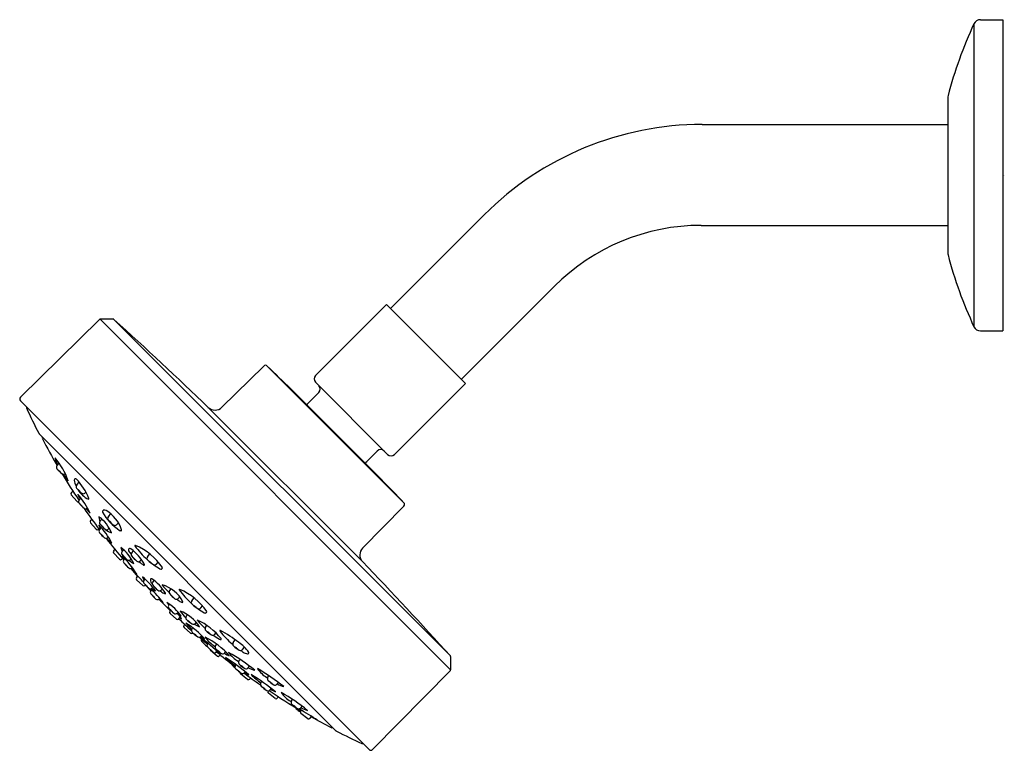
# Model space of a CAD drawing. Units: inches. Extents: x 3781.61 to 3789.58, y 149.75 to 155.67.
import ezdxf

# ---------------------------------------------------------------- set-up
doc = ezdxf.new("R2010")
doc.units = ezdxf.units.IN
doc.header["$LTSCALE"] = 0.64311
doc.header["$MEASUREMENT"] = 0
doc.layers.get('0').update_dxf_attribs({"color": 255, "linetype": 'CONTINUOUS'})
doc.layers.get('Defpoints').update_dxf_attribs({"linetype": 'CONTINUOUS'})
doc.styles.get("Standard").update_dxf_attribs({"font": 'txt', "width": 0.8})

msp = doc.modelspace()

# ---------------------------------------------------------------- linework, layer by layer
for p, q in [((3789.3913, 155.6663), (3789.5703, 155.6663)), ((3789.5703, 155.6663), (3789.5703, 153.1466)), ((3789.3378, 155.6324), (3789.3378, 153.1806)), ((3789.1254, 155.0315), (3789.1254, 153.7815)), ((3787.1369, 154.8179), (3789.1254, 154.8179)), ((3785.3719, 154.0868), (3784.613, 153.3279)), ((3787.1294, 154.001), (3789.1254, 154.001)), ((3785.9407, 153.5086), (3785.1865, 152.7544)), ((3784.0045, 152.7862), (3784.5796, 153.3613)), ((3784.5796, 153.3613), (3785.2199, 152.721)), ((3782.2562, 153.2387), (3781.6151, 152.6087)), ((3782.3678, 153.2409), (3782.2617, 153.2409)), ((3782.2617, 153.2409), (3785.0995, 150.4031)), ((3785.0972, 150.5148), (3782.3728, 153.2391)), ((3789.3913, 153.1466), (3789.5703, 153.1466)), ((3783.5862, 152.8622), (3783.2467, 152.5286)), ((3784.7207, 151.7554), (3783.614, 152.8621)), ((3784.5891, 152.1459), (3784.0045, 152.7305)), ((3784.6448, 152.1459), (3785.2199, 152.721)), ((3784.5366, 151.9458), (3783.804, 152.6784)), ((3784.0323, 152.647), (3783.9455, 152.5602)), ((3784.4392, 149.7564), (3781.615, 152.5806)), ((3784.3857, 151.2788), (3783.1369, 152.5276)), ((3784.1709, 149.9093), (3781.7679, 152.3123)), ((3784.5056, 152.1737), (3784.4193, 152.0875)), ((3781.9119, 152.0575), (3781.9293, 152.0754)), ((3782.071, 151.8993), (3782.0917, 151.9208)), ((3782.028, 151.8371), (3782.0408, 151.848)), ((3782.1377, 151.8335), (3782.1455, 151.8413)), ((3782.0713, 151.7669), (3782.0266, 151.8204)), ((3782.091, 151.7773), (3782.1052, 151.792)), ((3782.1576, 151.7114), (3782.1583, 151.7121)), ((3784.7208, 151.7277), (3784.3869, 151.3879)), ((3782.2277, 151.5402), (3782.1824, 151.5932)), ((3782.1836, 151.61), (3782.1965, 151.6211)), ((3782.2612, 151.6084), (3782.2751, 151.6227)), ((3782.3271, 151.643), (3782.3481, 151.6647)), ((3782.3938, 151.5772), (3782.4087, 151.592)), ((3782.2444, 151.5388), (3782.2512, 151.5445)), ((3782.2569, 151.539), (3782.2709, 151.5534)), ((3782.3279, 151.5426), (3782.3345, 151.5491)), ((3782.3235, 151.4731), (3782.3279, 151.4774)), ((3782.3706, 151.3668), (3782.3809, 151.3761)), ((3782.4392, 151.3613), (3782.4513, 151.3738)), ((3782.5175, 151.3496), (3782.5321, 151.3647)), ((3782.4163, 151.2981), (3782.3698, 151.35)), ((3782.433, 151.297), (3782.4413, 151.3043)), ((3782.4538, 151.294), (3782.4607, 151.3011)), ((3782.5059, 151.2955), (3782.5121, 151.3017)), ((3782.5841, 151.2837), (3782.595, 151.2946)), ((3782.6441, 151.3159), (3782.663, 151.3409)), ((3782.7183, 151.2587), (3782.731, 151.2749)), ((3782.5204, 151.2281), (3782.522, 151.2298)), ((3782.5544, 151.1476), (3782.5661, 151.1609)), ((3782.6073, 151.0843), (3782.5554, 151.1309)), ((3782.6163, 151.1296), (3782.6242, 151.1378)), ((3782.6885, 151.1133), (3782.699, 151.1242)), ((3782.624, 151.0852), (3782.6276, 151.0891)), ((3782.6727, 151.0429), (3782.679, 151.0494)), ((3782.6829, 151.0638), (3782.6882, 151.069)), ((3782.7552, 151.0475), (3782.7653, 151.0576)), ((3782.825, 151.0447), (3782.8372, 151.0573)), ((3782.7394, 150.9771), (3782.7436, 150.9813)), ((3782.8917, 150.9789), (3782.9061, 150.9933)), ((3783.0027, 150.9604), (3783.0215, 150.9853)), ((3782.8182, 150.927), (3782.8235, 150.9325)), ((3782.8257, 150.876), (3782.8336, 150.8849)), ((3783.0769, 150.9032), (3783.0896, 150.9194)), ((3782.8787, 150.8128), (3782.8267, 150.8593)), ((3782.8852, 150.8616), (3782.8924, 150.8688)), ((3782.8954, 150.8136), (3782.9104, 150.83)), ((3782.9576, 150.8354), (3782.9674, 150.8485)), ((3782.9399, 150.7628), (3782.9459, 150.7696)), ((3782.9927, 150.6994), (3782.9408, 150.746)), ((3783.0045, 150.7321), (3783.0122, 150.7422)), ((3783.0317, 150.7782), (3783.0388, 150.7872)), ((3783.1145, 150.7468), (3783.1255, 150.7614)), ((3783.0094, 150.7002), (3783.0109, 150.7018)), ((3783.0787, 150.6749), (3783.0822, 150.6793)), ((3783.1886, 150.6896), (3783.1982, 150.7017)), ((3783.3388, 150.6232), (3783.3555, 150.6453)), ((3783.1282, 150.6064), (3783.1362, 150.6151)), ((3783.1801, 150.5422), (3783.1289, 150.5896)), ((3783.2088, 150.5133), (3783.155, 150.5576)), ((3783.1956, 150.5973), (3783.2051, 150.61)), ((3783.413, 150.566), (3783.4292, 150.5867)), ((3783.1968, 150.5428), (3783.2069, 150.5534)), ((3783.2255, 150.5148), (3783.2329, 150.5236)), ((3783.2697, 150.5401), (3783.2764, 150.5487)), ((3783.3849, 150.4746), (3783.3938, 150.4864)), ((3785.0995, 150.5092), (3785.0995, 150.4031)), ((3783.3562, 150.4372), (3783.361, 150.4435)), ((3783.4591, 150.4174), (3783.4707, 150.4322)), ((3785.0972, 150.3976), (3784.4672, 149.7565)), ((3783.4555, 150.3251), (3783.3997, 150.367)), ((3783.4304, 150.38), (3783.4354, 150.3864)), ((3783.4721, 150.3274), (3783.4793, 150.3368)), ((3783.6189, 150.3427), (3783.6278, 150.3545)), ((3783.5624, 150.2975), (3783.5701, 150.3077)), ((3783.6365, 150.2402), (3783.6454, 150.2515)), ((3783.693, 150.2855), (3783.7047, 150.3003)), ((3783.6209, 150.2286), (3783.624, 150.2329)), ((3783.6791, 150.1701), (3783.6233, 150.212)), ((3783.6957, 150.1724), (3783.7046, 150.1841)), ((3783.8107, 150.1503), (3783.8196, 150.1621)), ((3783.8848, 150.0931), (3783.8965, 150.108)), ((3783.8845, 150.0649), (3783.8916, 150.0744)), ((3783.9427, 150.0064), (3783.8869, 150.0483)), ((3783.9593, 150.0087), (3783.9718, 150.025))]:
    msp.add_line(p, q)
for centre, radius, start, end in [((3789.3913, 155.6072), 0.0591, 90, 154.84575), ((3792.3669, 154.2099), 3.3465, 154.84575, 165.43851), ((3789.2041, 155.0315), 0.0787, 165.43851, 180), ((3787.1369, 152.3218), 2.4961, 90, 135), ((3787.1294, 152.3199), 1.6811, 90, 135), ((3789.2041, 153.7815), 0.0787, 180, 194.56149), ((3792.3669, 154.6031), 3.3465, 194.56149, 205.15425), ((3782.2617, 153.233), 0.0079, 89.9991, 134.4991), ((3782.3678, 153.233), 0.00791, 50.0426, 89.98482), ((3755.9148, 124.06), 39.3884, 46.28126, 47.8), ((3789.3913, 153.2057), 0.0591, 205.15425, 270), ((3783.6, 152.8482), 0.0197, 45, 134.5), ((3726.3357, 93.438), 82.535, 45.869903, 46.053369), ((3784.0324, 152.7584), 0.0394, 135, 225), ((3784.0044, 152.6749), 0.0394, 315, 45), ((3781.6289, 152.5946), 0.0198, 134.5636, 225.15622), ((3783.9177, 152.588), 0.0394, 290.24455, 315.0069), ((3781.6731, 152.5272), 0.0101, 154.28182, 204.81776), ((3786.7195, 154.8608), 5.5698, 204.81776, 207.17118), ((3783.1913, 152.5836), 0.0781, 225.82709, 315.1825), ((3781.7829, 152.327), 0.021, 207.42033, 224.28355), ((3781.8036, 152.2779), 0.0118, 139.1957, 207.70323), ((3786.5046, 154.7463), 5.3215, 207.70323, 210.34652), ((3784.5334, 152.1459), 0.0394, 45, 135), ((3781.4604, 151.7494), 0.5711, 18.743, 40.31139), ((3782.3487, 152.2525), 0.4721, 196.44333, 203.76007), ((3784.4467, 152.059), 0.0395, 133.90827, 159.72439), ((3784.6169, 152.1738), 0.0394, 225, 315), ((3781.9263, 152.0436), 0.0199, 136.00212, 219.41816), ((3782.1296, 152.2108), 0.2832, 219.41816, 231.15973), ((3782.013, 152.0929), 0.1165, 219.26044, 231.27322), ((3781.8567, 151.9352), 0.1069, 38.71976, 51.8139), ((3781.9645, 152.0057), 0.0199, 231.15973, 312.1842), ((3785.823, 154.3072), 4.5113, 210.90258, 214.14257), ((3782.3487, 152.2525), 0.4721, 214.25266, 222.61106), ((3782.0626, 151.9395), 0.011, 126.8819, 185.58419), ((3782.2546, 151.9684), 0.2051, 188.40628, 202.92769), ((3782.0605, 151.9362), 0.0128, 50.73842, 110.40344), ((3781.7464, 151.6295), 0.4518, 20.85951, 44.50492), ((3725.2957, 94.478), 82.535, 43.945727, 44.129566), ((3782.0357, 151.8281), 0.0119, 130.2576, 219.88071), ((3782.0854, 151.8855), 0.0199, 136.00212, 219.41816), ((3782.2888, 152.0527), 0.2832, 219.41816, 231.15973), ((3782.2546, 151.9684), 0.2051, 211.10863, 244.27021), ((3782.1721, 151.9348), 0.1165, 219.26044, 231.27322), ((3782.0158, 151.777), 0.1069, 38.71976, 51.8139), ((3782.1236, 151.8476), 0.0199, 231.15973, 314.86595), ((3782.0804, 151.7745), 0.0119, 219.88071, 294.6625), ((3782.535, 152.0129), 0.4933, 202.60796, 207.60361), ((3781.5857, 151.3893), 0.6573, 25.35891, 41.13095), ((3782.1053, 151.7634), 0.0199, 136.00212, 219.41816), ((3782.1636, 151.7885), 0.00525, 291.23629, 20.17883), ((3784.7067, 151.7415), 0.0197, 315.5, 45), ((3782.3087, 151.9306), 0.2832, 219.41816, 231.15973), ((3782.1921, 151.8127), 0.1165, 219.26044, 231.27322), ((3782.0357, 151.655), 0.1069, 38.71976, 51.8139), ((3782.1436, 151.7255), 0.0199, 231.15973, 314.86595), ((3768.72, 141.9322), 16.5979, 35.36113, 36.0873), ((3782.535, 152.0129), 0.4933, 218.43735, 223.91819), ((3782.2937, 151.6824), 0.014, 120.41232, 191.39812), ((3782.65, 151.8874), 0.4244, 209.31973, 236.99707), ((3782.296, 151.6642), 0.0317, 66.02226, 107.30001), ((3782.1589, 151.4454), 0.2896, 18.24836, 58.8158), ((3782.1914, 151.601), 0.0119, 130.90455, 220.52767), ((3782.4066, 151.6575), 0.1562, 185.57582, 199.30732), ((3782.0713, 151.3974), 0.3038, 21.88389, 53.70724), ((3782.2756, 151.5946), 0.0199, 136.00212, 219.41816), ((3782.3415, 151.6292), 0.0199, 136.00212, 219.41816), ((3782.5449, 151.7964), 0.2832, 219.41816, 231.15973), ((3782.4282, 151.6785), 0.1165, 219.26044, 231.27322), ((3782.2719, 151.5207), 0.1069, 38.71976, 51.8139), ((3782.2368, 151.548), 0.0119, 220.52767, 309.90453), ((3782.5427, 151.6747), 0.3098, 198.5024, 204.93993), ((3781.8786, 151.2), 0.5281, 25.64921, 45.45794), ((3782.2712, 151.5251), 0.0199, 136.00212, 219.41816), ((3782.4746, 151.6923), 0.2832, 219.41816, 231.15973), ((3782.479, 151.7617), 0.2832, 219.41816, 231.15973), ((3782.3623, 151.6439), 0.1165, 219.26044, 231.27322), ((3782.206, 151.4861), 0.1069, 38.71976, 51.8139), ((3782.3138, 151.5567), 0.0199, 231.15973, 314.86595), ((3782.4066, 151.6575), 0.1562, 229.38093, 250.0153), ((3782.3797, 151.5913), 0.0199, 231.15973, 314.86595), ((3782.4295, 151.5487), 0.0203, 238.06919, 268.14974), ((3782.429, 151.5338), 0.0054, 268.14974, 24.15422), ((3782.358, 151.5744), 0.1165, 219.26044, 231.27322), ((3782.2017, 151.4167), 0.1069, 38.71976, 51.8139), ((3782.3095, 151.4872), 0.0199, 231.15973, 314.86595), ((3784.8823, 153.4189), 3.2296, 217.17523, 221.19135), ((3782.5427, 151.6747), 0.3098, 221.96321, 232.60476), ((3782.3786, 151.358), 0.0119, 132.22246, 221.84558), ((3782.6337, 151.4532), 0.2148, 196.14929, 205.24984), ((3782.2225, 151.1191), 0.3424, 24.94146, 53.24796), ((3782.4536, 151.3475), 0.0199, 136.00212, 219.41816), ((3782.5044, 151.3704), 0.0153, 116.70037, 198.51559), ((3782.9165, 151.6966), 0.54, 217.82068, 221.52064), ((3782.502, 151.3628), 0.0218, 66.7342, 101.83667), ((3782.2437, 151.0427), 0.4323, 29.45759, 51.8705), ((3782.5448, 151.4071), 0.0025, 52.98912, 203.3438), ((3783.0913, 151.7993), 0.6751, 215.62365, 228.29269), ((3782.3657, 150.9661), 0.4784, 33.42381, 67.81429), ((3784.4421, 151.3327), 0.0781, 135.02862, 223.7179), ((3782.4252, 151.306), 0.0119, 221.84558, 311.22244), ((3782.0529, 150.8885), 0.5801, 29.60969, 48.76067), ((3783.273, 151.8831), 1.0067, 213.68472, 215.69292), ((3782.6569, 151.5147), 0.2832, 219.41816, 231.15973), ((3782.4681, 151.2801), 0.0199, 136.00212, 219.41816), ((3782.5403, 151.3968), 0.1165, 219.26044, 231.27322), ((3782.384, 151.239), 0.1069, 38.71976, 51.8139), ((3782.4918, 151.3096), 0.0199, 231.15973, 314.86595), ((3782.6337, 151.4532), 0.2148, 229.49939, 242.04014), ((3782.5318, 151.3357), 0.0199, 136.00212, 219.41816), ((3782.7352, 151.5029), 0.2832, 219.41816, 231.15973), ((3782.6186, 151.385), 0.1165, 219.26044, 231.27322), ((3782.4623, 151.2273), 0.1069, 38.71976, 51.8139), ((3782.5701, 151.2978), 0.0199, 231.15973, 314.86595), ((3782.9165, 151.6966), 0.54, 230.73932, 235.78301), ((3782.66, 151.304), 0.0199, 143.00624, 226.42229), ((3782.8415, 151.4947), 0.2832, 226.42229, 238.16386), ((3782.7401, 151.3635), 0.1165, 226.26457, 238.27735), ((3782.6042, 151.1878), 0.1069, 45.72388, 58.81803), ((3755.9323, 124.0701), 39.3688, 42.19954, 43.71893), ((3782.6715, 151.4473), 0.2832, 219.41816, 231.15973), ((3782.5548, 151.3294), 0.1165, 219.26044, 231.27322), ((3782.3985, 151.1717), 0.1069, 38.71976, 51.8139), ((3782.5063, 151.2423), 0.0199, 231.15973, 314.86595), ((3786.7192, 154.8613), 5.565, 220.83436, 221.70415), ((3783.273, 151.8831), 1.0067, 220.94224, 224.68564), ((3782.6156, 151.2539), 0.00471, 233.59789, 17.68858), ((3782.7026, 151.271), 0.0199, 238.16386, 321.87007), ((3783.0913, 151.7993), 0.6751, 234.08662, 239.1839), ((3782.7526, 151.2295), 0.0123, 234.43656, 0.39346), ((3782.0066, 150.6033), 0.7899, 40.07204, 47.20959), ((3782.5633, 151.1397), 0.0119, 138.53531, 228.15842), ((3782.794, 151.2238), 0.2013, 200.09551, 207.93797), ((3782.2496, 150.7257), 0.5569, 34.55135, 50.3572), ((3782.6306, 151.1158), 0.0199, 136.00212, 219.41816), ((3782.6757, 151.1317), 0.00799, 63.03575, 183.46827), ((3782.7776, 151.1476), 0.1112, 188.48817, 198.12933), ((3782.9191, 151.2986), 0.309, 216.90262, 220.16461), ((3782.451, 150.8106), 0.3998, 32.11098, 55.18135), ((3782.7028, 151.0995), 0.0199, 136.00212, 219.41816), ((3782.6153, 151.0932), 0.0119, 228.15842, 317.53528), ((3782.834, 151.283), 0.2832, 219.41816, 231.15973), ((3782.7173, 151.1651), 0.1165, 219.26044, 231.27322), ((3782.561, 151.0073), 0.1069, 38.71976, 51.8139), ((3783.2468, 151.6034), 0.8035, 220.96297, 224.3229), ((3782.6689, 151.0779), 0.0199, 231.15973, 314.86595), ((3782.687, 151.029), 0.0199, 136.00212, 219.41816), ((3782.2385, 150.567), 0.6533, 35.51206, 48.7327), ((3782.794, 151.2238), 0.2013, 234.53692, 244.81305), ((3782.9062, 151.2667), 0.2832, 219.41816, 231.15973), ((3782.7896, 151.1488), 0.1165, 219.26044, 231.27322), ((3782.6333, 150.991), 0.1069, 38.71976, 51.8139), ((3782.7411, 151.0616), 0.0199, 231.15973, 314.86595), ((3782.9191, 151.2986), 0.309, 236.00181, 237.71893), ((3782.8348, 151.1353), 0.127, 230.48944, 247.62361), ((3782.7652, 151.089), 0.00189, 127.14935, 213.08194), ((3783.323, 151.5491), 0.7249, 219.49597, 226.04), ((3782.6891, 150.8287), 0.2723, 27.4225, 74.02594), ((3782.8394, 151.0309), 0.0199, 136.00212, 219.41816), ((3782.9034, 151.0515), 0.0025, 52.98912, 203.3438), ((3783.4499, 151.4437), 0.6751, 215.62365, 228.29269), ((3782.7243, 150.6105), 0.4784, 33.42381, 67.81429), ((3782.8904, 151.1962), 0.2832, 219.41816, 231.15973), ((3782.7738, 151.0783), 0.1165, 219.26044, 231.27322), ((3782.6175, 150.9206), 0.1069, 38.71976, 51.8139), ((3782.7253, 150.9912), 0.0199, 231.15973, 314.86595), ((3786.7192, 154.8613), 5.565, 224.30014, 225.66411), ((3782.8307, 151.0462), 0.1167, 217.21823, 238.80191), ((3782.7873, 151.0209), 0.00317, 254.76305, 43.14951), ((3783.0427, 151.1981), 0.2832, 219.41816, 231.15973), ((3782.9261, 151.0802), 0.1165, 219.26044, 231.27322), ((3782.7698, 150.9224), 0.1069, 38.71976, 51.8139), ((3782.8776, 150.993), 0.0199, 231.15973, 314.86595), ((3783.323, 151.5491), 0.7249, 232.54475, 233.61584), ((3782.9603, 151.0486), 0.107, 230.98429, 248.37364), ((3782.9243, 150.9548), 0.0066, 239.32806, 354.22347), ((3783.0186, 150.9484), 0.0199, 143.00624, 226.42229), ((3783.4323, 151.4898), 0.8324, 220.64187, 222.50552), ((3782.6063, 150.6284), 0.3737, 33.73507, 58.67299), ((3782.8326, 150.9132), 0.0199, 136.361, 219.77704), ((3783.0349, 151.0817), 0.2832, 219.77704, 231.51861), ((3782.8346, 150.8682), 0.0119, 138.53531, 228.15842), ((3782.919, 150.9631), 0.1165, 219.61932, 231.6321), ((3782.7637, 150.8043), 0.1069, 39.07864, 52.17278), ((3783.2056, 151.0862), 0.3632, 215.03034, 226.06108), ((3782.7967, 150.5774), 0.3204, 32.79862, 69.61901), ((3783.2001, 151.1391), 0.2832, 226.42229, 238.16386), ((3783.0987, 151.0079), 0.1165, 226.26457, 238.27735), ((3782.9628, 150.8322), 0.1069, 45.72388, 58.81803), ((3783.0612, 150.9154), 0.0199, 238.16386, 321.87007), ((3783.4499, 151.4437), 0.6751, 234.08662, 239.1839), ((3783.1112, 150.874), 0.0123, 234.43656, 0.39346), ((3782.8711, 150.8756), 0.0199, 231.51861, 315.22483), ((3782.8866, 150.8216), 0.0119, 228.15842, 317.53528), ((3782.8139, 150.7671), 0.1152, 24.59046, 53.31393), ((3783.4323, 151.4898), 0.8324, 228.95601, 231.76619), ((3786.0215, 154.0067), 4.4651, 225.60605, 227.42581), ((3782.9243, 150.8383), 0.0239, 216.3129, 256.40102), ((3782.9735, 150.8234), 0.0199, 143.00624, 226.42229), ((3783.155, 151.0142), 0.2832, 226.42229, 238.16386), ((3783.0536, 150.883), 0.1165, 226.26457, 238.27735), ((3782.9177, 150.7073), 0.1069, 45.72388, 58.81803), ((3782.8376, 150.3366), 0.5131, 38.30132, 65.87544), ((3783.5829, 151.2418), 0.6909, 219.33142, 226.87875), ((3782.9488, 150.7549), 0.0119, 138.46649, 228.08961), ((3783.3829, 151.1232), 0.547, 218.69684, 226.00795), ((3782.6173, 150.2322), 0.645, 40.32645, 58.32631), ((3783.0204, 150.7201), 0.0199, 143.00624, 226.42229), ((3783.0161, 150.7905), 0.0199, 238.16386, 321.87007), ((3783.2056, 151.0862), 0.3632, 239.8992, 247.38729), ((3783.1304, 150.7348), 0.0199, 143.00624, 226.42229), ((3783.3119, 150.9256), 0.2832, 226.42229, 238.16386), ((3783.2393, 150.7201), 0.00952, 168.63661, 229.0526), ((3783.2311, 150.7118), 0.0102, 58.8478, 96.40279), ((3782.7723, 149.8553), 0.9819, 51.60867, 61.78953), ((3783.0007, 150.7083), 0.0119, 228.08961, 317.46647), ((3783.2019, 150.9109), 0.2832, 226.42229, 238.16386), ((3783.1005, 150.7796), 0.1165, 226.26457, 238.27735), ((3782.9646, 150.604), 0.1069, 45.72388, 58.81803), ((3783.063, 150.6872), 0.0199, 238.16386, 321.87007), ((3786.6167, 154.7428), 5.4083, 228.89884, 229.85808), ((3782.0895, 149.3316), 1.6557, 46.19588, 53.80297), ((3783.3829, 151.1232), 0.547, 235.72509, 239.95592), ((3783.0946, 150.6453), 0.017, 156.89552, 223.12832), ((3783.3084, 150.7996), 0.2375, 214.25217, 239.56), ((3782.8531, 150.1292), 0.596, 40.43025, 64.23597), ((3783.2105, 150.7943), 0.1165, 226.26457, 238.27735), ((3783.0746, 150.6187), 0.1069, 45.72388, 58.81803), ((3783.173, 150.7019), 0.0199, 238.16386, 321.87007), ((3783.5829, 151.2418), 0.6909, 234.04513, 238.9153), ((3783.2347, 150.6641), 0.0164, 238.9153, 290.94204), ((3783.8073, 151.1674), 0.7323, 218.36061, 229.31702), ((3783.2368, 150.6516), 0.0047, 323.45924, 40.40763), ((3783.3637, 150.8974), 0.3857, 223.12832, 231.9525), ((3783.137, 150.5983), 0.0119, 137.60613, 227.22925), ((3783.1626, 150.5668), 0.0119, 168.12064, 230.54192), ((3783.4528, 150.9223), 0.4211, 231.04646, 231.80833), ((3783.2114, 150.5853), 0.0199, 143.00624, 226.42229), ((3783.3929, 150.7761), 0.2832, 226.42229, 238.16386), ((3783.2915, 150.6449), 0.1165, 226.26457, 238.27735), ((3783.1556, 150.4692), 0.1069, 45.72388, 58.81803), ((3783.835, 151.1996), 0.7747, 229.31702, 229.81912), ((3783.3547, 150.6112), 0.0199, 143.00624, 226.42229), ((3783.5362, 150.8019), 0.2832, 226.42229, 238.16386), ((3783.4348, 150.6707), 0.1165, 226.26457, 238.27735), ((3783.2989, 150.495), 0.1069, 45.72388, 58.81803), ((3783.2373, 150.3981), 0.2691, 32.4954, 57.45858), ((3783.3973, 150.5783), 0.0199, 238.16386, 321.87007), ((3783.835, 151.1996), 0.7747, 235.83827, 237.53125), ((3783.1882, 150.551), 0.0119, 227.22925, 316.6061), ((3786.2087, 154.224), 4.7484, 230.7171, 233.02751), ((3783.3997, 150.7853), 0.3064, 230.20465, 237.62391), ((3783.2164, 150.5225), 0.0119, 230.54192, 319.91878), ((3783.2541, 150.5524), 0.0199, 238.16386, 321.87007), ((3783.3529, 150.6445), 0.1369, 231.35893, 250.28672), ((3783.9498, 151.2067), 0.9739, 226.3097, 232.36057), ((3781.9407, 148.5138), 2.396, 50.49656, 56.09834), ((3783.4978, 150.6769), 0.2375, 214.29749, 239.56), ((3782.5115, 149.1528), 1.5991, 51.16378, 60.38996), ((3783.4707, 150.6272), 0.0963, 237.53125, 260.72465), ((3783.4565, 150.5402), 0.00813, 260.72465, 17.52117), ((3785.0916, 150.5092), 0.0079, 360, 45), ((3783.3495, 150.4534), 0.0236, 186.89963, 217.05101), ((3783.3975, 150.4897), 0.0837, 217.05101, 238.18425), ((3783.3721, 150.4252), 0.0199, 143.00624, 226.42229), ((3783.5536, 150.616), 0.2832, 226.42229, 238.16386), ((3783.4522, 150.4847), 0.1165, 226.26457, 238.27735), ((3783.3163, 150.3091), 0.1069, 45.72388, 58.81803), ((3783.6422, 150.7996), 0.4211, 231.04646, 231.80833), ((3783.4008, 150.4627), 0.0199, 143.00624, 226.42229), ((3783.5823, 150.6534), 0.2832, 226.42229, 238.16386), ((3783.4809, 150.5222), 0.1165, 226.26457, 238.27735), ((3783.345, 150.3465), 0.1069, 45.72388, 58.81803), ((3783.4434, 150.4297), 0.0199, 238.16386, 321.87007), ((3783.6422, 150.7996), 0.4211, 244.47981, 252.31172), ((3782.7454, 149.0209), 1.5991, 51.16378, 60.43974), ((3783.7318, 150.545), 0.2375, 214.2617, 239.56), ((3785.0916, 150.4031), 0.0079, 315.5, 360), ((3783.4069, 150.3765), 0.0119, 158.68117, 233.11282), ((3783.4147, 150.3923), 0.0199, 238.16386, 321.87007), ((3786.2968, 154.2546), 4.8257, 233.49266, 235.43481), ((3783.9498, 151.2067), 0.9739, 237.87285, 240.20315), ((3783.4626, 150.3346), 0.0119, 233.11282, 322.48967), ((3784.0539, 150.9564), 0.8234, 226.09836, 233.28205), ((3782.8061, 149.2049), 1.3416, 49.36807, 59.69704), ((3783.8762, 150.6677), 0.4211, 231.04646, 231.80833), ((3783.6348, 150.3307), 0.0199, 143.00624, 226.42229), ((3783.8163, 150.5215), 0.2832, 226.42229, 238.16386), ((3783.5783, 150.2855), 0.0199, 143.00624, 226.42229), ((3783.7598, 150.4762), 0.2832, 226.42229, 238.16386), ((3783.6584, 150.345), 0.1165, 226.26457, 238.27735), ((3783.5225, 150.1693), 0.1069, 45.72388, 58.81803), ((3783.6209, 150.2525), 0.0199, 238.16386, 321.87007), ((3783.7149, 150.3902), 0.1165, 226.26457, 238.27735), ((3783.579, 150.2146), 0.1069, 45.72388, 58.81803), ((3784.0539, 150.9564), 0.8234, 239.82018, 242.96674), ((3783.6774, 150.2978), 0.0199, 238.16386, 321.87007), ((3783.8762, 150.6677), 0.4211, 244.47981, 252.31172), ((3783.6304, 150.2215), 0.0119, 143.4897, 233.11282), ((3785.9185, 153.5504), 4.0291, 235.38273, 239.74484), ((3783.6862, 150.1796), 0.0119, 233.11282, 322.48967), ((3783.9236, 150.3526), 0.2375, 214.29749, 239.56), ((3782.9372, 148.8285), 1.5991, 51.16378, 60.38996), ((3784.068, 150.4753), 0.4211, 231.04646, 231.80833), ((3783.8266, 150.1384), 0.0199, 143.00624, 226.42229), ((3784.0081, 150.3291), 0.2832, 226.42229, 238.16386), ((3783.9067, 150.1979), 0.1165, 226.26457, 238.27735), ((3783.7708, 150.0222), 0.1069, 45.72388, 58.81803), ((3783.861, 150.1019), 0.0188, 194.68309, 229.02089), ((3784.1537, 150.4388), 0.4651, 229.02089, 234.34702), ((3783.8692, 150.1054), 0.0199, 238.16386, 321.87007), ((3777.4053, 139.4459), 12.4514, 57.89809, 58.70706), ((3784.068, 150.4753), 0.4211, 244.47981, 252.31172), ((3783.8941, 150.0578), 0.0119, 143.4897, 233.11282), ((3783.9499, 150.0159), 0.0119, 233.11282, 322.48967), ((3786.6082, 154.6538), 5.3297, 240.33162, 242.30463), ((3784.1367, 149.9452), 0.0118, 242.30698, 309.37864), ((3784.1849, 149.9233), 0.0198, 225, 242.82791), ((3786.7194, 154.8608), 5.5698, 242.82791, 245.18134), ((3784.3857, 149.8145), 0.0101, 245.18134, 295.90084), ((3784.4532, 149.7703), 0.0197, 225, 315.5)]:
    msp.add_arc(centre, radius, start, end)

# ---------------------------------------------------------------- texts
at = {"layer": 'Defpoints'}
for tag, p, s in [('TRADENAME', (3789.5733, 154.4048), 'GEOMETRIC'), ('MODELNUMBER', (3789.5733, 154.4065), 'K-45429IN'), ('PRODUCT', (3789.5733, 154.4032), 'SHOWERHEAD')]:
    msp.add_attdef(tag, p, s, height=0.001, dxfattribs=at)

doc.saveas('drawing.dxf')
